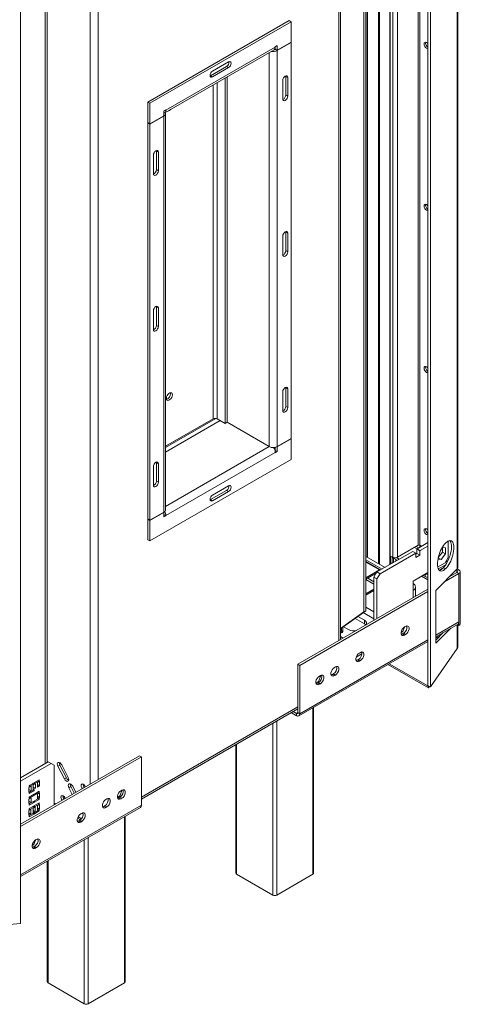
# Model space of a CAD drawing. Units: millimetres. Extents: x 42 to 4954, y 64 to 4072.
# Drawn here: x 4566 to 4954, y 190 to 1057 of the extents above; entities that cross this region are included whole.
import ezdxf

# ---------------------------------------------------------------- set-up
doc = ezdxf.new("R2010")
doc.units = ezdxf.units.MM
doc.header["$LTSCALE"] = 20

msp = doc.modelspace()

# ---------------------------------------------------------------- linework, layer by layer
at = {"color": 7, "linetype": 'Continuous', "lineweight": 15}
for p, q in [((4925.88, 470.15), (4925.88, 1388.52)), ((4928.04, 469.43), (4928.04, 1387.8)), ((4952.17, 574.35), (4952.17, 1326.45)), ((4869.48, 1278.72), (4869.48, 535.43)), ((4871.25, 1279.74), (4871.25, 536.45)), ((4872.45, 1280.43), (4872.45, 583.71)), ((4848.85, 511), (4848.85, 1266.81)), ((4892.6, 577.33), (4892.6, 1262.21)), ((4566.78, 1179.24), (4566.78, 260.87)), ((4588.41, 401.73), (4588.41, 1086.6)), ((4590.18, 402.75), (4590.18, 1087.63)), ((4803.63, 1056.73), (4679.01, 984.78)), ((4805.4, 1055.71), (4680.77, 983.76)), ((4803.63, 1056.73), (4805.4, 1055.71)), ((4805.4, 1037.63), (4805.4, 1055.71)), ((4694.92, 977.64), (4791.26, 1033.26)), ((4791.26, 1033.56), (4793.03, 1034.58)), ((4791.26, 1033.26), (4791.26, 1033.56)), ((4791.26, 1033.26), (4791.26, 1031.51)), ((4791.26, 1031.2), (4791.26, 1033.26)), ((4793.03, 1030.49), (4805.4, 1037.63)), ((4805.4, 1037.33), (4793.03, 1030.18)), ((4793.03, 1034.58), (4793.03, 1030.49)), ((4805.4, 1037.33), (4805.14, 1037.48)), ((4805.4, 688.28), (4805.4, 1037.33)), ((4693.88, 975.35), (4790.22, 1030.97)), ((4791.26, 1031.51), (4793.03, 1030.49)), ((4791.53, 1031.36), (4791.26, 1031.2)), ((4791.26, 1031.2), (4793.03, 1030.18)), ((4793.03, 1030.18), (4793.03, 681.13)), ((4748.39, 1016.21), (4734.25, 1008.05)), ((4750.16, 1020.3), (4736.02, 1012.13)), ((4748.39, 1016.21), (4750.16, 1015.19)), ((4734.25, 1008.05), (4733.85, 1007.86)), ((4734.25, 1008.05), (4736.02, 1007.03)), ((4736.02, 1007.03), (4750.16, 1015.19)), ((4748.83, 1007.07), (4748.83, 702.55)), ((4800.59, 1007.5), (4800.55, 1007.94)), ((4800.59, 1007.5), (4802.35, 1006.48)), ((4800.59, 1007.5), (4800.59, 991.17)), ((4747.07, 1006.05), (4747.07, 701.53)), ((4797.93, 1003.93), (4797.93, 987.6)), ((4802.35, 1006.48), (4802.35, 990.15)), ((4800.59, 991.17), (4802.35, 990.15)), ((4679.01, 984.78), (4679.01, 966.71)), ((4679.01, 984.78), (4680.77, 983.76)), ((4680.77, 983.76), (4680.77, 965.69)), ((4680.77, 965.69), (4693.15, 972.83)), ((4693.15, 972.52), (4680.77, 965.38)), ((4693.15, 976.92), (4694.92, 977.94)), ((4693.15, 972.83), (4693.15, 976.92)), ((4693.15, 972.52), (4693.15, 623.47)), ((4694.61, 625.52), (4694.61, 974.57)), ((4694.92, 977.94), (4694.92, 977.64)), ((4679.01, 966.71), (4680.77, 965.69)), ((4679.27, 966.56), (4679.01, 966.4)), ((4680.77, 965.38), (4679.01, 966.4)), ((4679.01, 966.4), (4679.01, 617.35)), ((4680.77, 965.38), (4680.77, 616.33)), ((4683.82, 938.05), (4683.82, 921.72)), ((4686.48, 941.62), (4686.44, 942.07)), ((4686.48, 941.62), (4688.24, 940.6)), ((4686.48, 925.29), (4686.48, 941.62)), ((4688.24, 940.6), (4688.24, 924.27)), ((4686.48, 925.29), (4688.24, 924.27)), ((4800.59, 870.23), (4800.55, 870.67)), ((4800.59, 870.23), (4802.35, 869.21)), ((4800.59, 870.23), (4800.59, 853.9)), ((4802.35, 869.21), (4802.35, 852.88)), ((4797.93, 866.66), (4797.93, 850.32)), ((4800.59, 853.9), (4802.35, 852.88)), ((4683.82, 800.78), (4683.82, 784.45)), ((4686.48, 804.35), (4686.44, 804.8)), ((4686.48, 804.35), (4688.24, 803.33)), ((4686.48, 788.02), (4686.48, 804.35)), ((4688.24, 803.33), (4688.24, 787)), ((4686.48, 788.02), (4688.24, 787)), ((4797.93, 713.05), (4797.93, 729.39)), ((4800.55, 733.4), (4800.59, 732.96)), ((4800.59, 732.96), (4802.35, 731.94)), ((4800.59, 716.63), (4800.59, 732.96)), ((4802.35, 715.61), (4802.35, 731.94)), ((4698.89, 727.82), (4698.78, 728.64)), ((4800.59, 716.63), (4802.35, 715.61)), ((4694.61, 681.46), (4736.46, 705.62)), ((4747.07, 701.53), (4739.99, 705.62)), ((4748.83, 702.55), (4747.07, 701.53)), ((4785.96, 681.13), (4748.83, 702.56)), ((4793.03, 681.13), (4805.4, 688.28)), ((4805.4, 687.97), (4793.03, 680.83)), ((4805.14, 688.12), (4805.4, 687.97)), ((4805.4, 669.89), (4805.4, 687.97)), ((4790.79, 678.33), (4791.26, 678.06)), ((4790.95, 677.88), (4791.26, 678.06)), ((4791.26, 677.75), (4791.03, 677.62)), ((4791.26, 680.47), (4791.26, 677.75)), ((4791.26, 678.06), (4791.26, 680.47)), ((4791.26, 677.75), (4793.03, 676.73)), ((4792.75, 680.99), (4793.03, 680.83)), ((4793.03, 680.83), (4793.03, 676.73)), ((4680.77, 597.95), (4805.4, 669.89)), ((4694.92, 620.4), (4791.26, 676.02)), ((4793.03, 676.73), (4791.26, 675.71)), ((4791.26, 675.71), (4791.26, 676.02)), ((4683.82, 647.18), (4683.82, 663.51)), ((4686.44, 667.53), (4686.48, 667.08)), ((4686.48, 667.08), (4688.24, 666.06)), ((4686.48, 667.08), (4686.48, 650.75)), ((4688.24, 649.73), (4688.24, 666.06)), ((4686.48, 650.75), (4688.24, 649.73)), ((4734.25, 634.38), (4748.39, 642.55)), ((4750.16, 646.63), (4736.02, 638.46)), ((4748.39, 642.55), (4750.16, 641.52)), ((4733.85, 634.19), (4734.25, 634.38)), ((4734.25, 634.38), (4736.02, 633.36)), ((4736.02, 633.36), (4750.16, 641.52)), ((4680.77, 616.33), (4679.01, 617.35)), ((4679.27, 617.2), (4679.01, 617.04)), ((4679.01, 617.04), (4679.01, 598.97)), ((4679.01, 617.04), (4680.77, 616.02)), ((4680.77, 616.33), (4693.15, 623.47)), ((4693.15, 623.17), (4680.77, 616.02)), ((4692.88, 623.32), (4693.15, 623.17)), ((4693.15, 619.08), (4693.15, 623.17)), ((4693.15, 621.42), (4694.92, 620.4)), ((4693.15, 621.12), (4694.92, 620.1)), ((4694.92, 620.1), (4693.15, 619.08)), ((4694.92, 620.4), (4694.92, 620.1)), ((4680.77, 616.02), (4680.77, 597.95)), ((4679.01, 598.97), (4680.77, 597.95)), ((4917.39, 594.19), (4898.92, 583.53)), ((4917.79, 591.88), (4915.58, 593.15)), ((4916.15, 590.73), (4916.33, 591.04)), ((4918.8, 589.2), (4916.15, 590.73)), ((4916.15, 590.73), (4916.15, 586.85)), ((4916.33, 591.04), (4925.88, 596.55)), ((4916.33, 591.04), (4918.98, 589.5)), ((4920.3, 593.33), (4918.8, 594.19)), ((4918.98, 589.5), (4925.88, 593.48)), ((4938.53, 592.18), (4941.49, 591.91)), ((4938.84, 592.15), (4938.84, 588.08)), ((4941.49, 591.91), (4941.49, 586.55)), ((4943.73, 597.81), (4943.73, 583.38)), ((4871.25, 584.4), (4888.04, 574.7)), ((4880.97, 570.63), (4912.44, 588.79)), ((4883.63, 569.09), (4915.09, 587.26)), ((4894.85, 583.53), (4892.91, 584.65)), ((4892.91, 584.65), (4892.91, 578.02)), ((4894.23, 583.89), (4894.23, 578.78)), ((4898.78, 580.9), (4894.23, 583.52)), ((4895.45, 578.98), (4895.45, 582.82)), ((4900.54, 581.92), (4898.25, 583.24)), ((4915.09, 587.26), (4912.44, 588.79)), ((4915.27, 587.16), (4915.09, 587.26)), ((4915.27, 587.16), (4915.27, 583.28)), ((4916.15, 586.85), (4915.27, 586.34)), ((4915.27, 583.28), (4918.8, 585.32)), ((4916.15, 586.85), (4918.8, 585.32)), ((4918.98, 589.5), (4918.8, 589.2)), ((4918.8, 585.32), (4918.8, 589.2)), ((4937.47, 581.55), (4934.65, 581.8)), ((4934.91, 583.03), (4937.47, 581.55)), ((4938.84, 588.08), (4934.96, 583.25)), ((4941.49, 586.55), (4937.47, 581.55)), ((4938.84, 588.08), (4941.49, 586.55)), ((4941.08, 578.79), (4943.73, 583.38)), ((4871.25, 581.34), (4885.39, 573.17)), ((4883.81, 572.47), (4871.25, 579.72)), ((4893.35, 578.27), (4892.6, 577.84)), ((4892.6, 577.84), (4892.91, 578.02)), ((4892.91, 578.02), (4894.23, 578.78)), ((4894.23, 578.78), (4893.35, 578.27)), ((4893.68, 577.96), (4893.68, 578.47)), ((4932.76, 554.41), (4951.7, 573.34)), ((4941.08, 578.79), (4934.45, 574.96)), ((4936.16, 572.21), (4938.57, 573.61)), ((4939.35, 574.34), (4941.51, 573.62)), ((4942.4, 578.36), (4942.4, 581.08)), ((4942.4, 578.78), (4942.59, 578.68)), ((4951.75, 573.39), (4953.23, 572.53)), ((4871.25, 565.52), (4883.18, 572.41)), ((4871.25, 564.29), (4880.35, 569.55)), ((4878.32, 566.03), (4880.97, 570.63)), ((4880.97, 564.5), (4878.32, 566.03)), ((4878.32, 528.01), (4878.32, 566.03)), ((4880.97, 570.63), (4883.63, 569.09)), ((4883.63, 569.09), (4880.97, 564.5)), ((4880.97, 529.54), (4880.97, 564.5)), ((4925.88, 570.01), (4912.79, 562.46)), ((4925.88, 563.57), (4920.3, 566.79)), ((4923.53, 566.61), (4921.76, 567.63)), ((4923.53, 568.65), (4923.53, 568.65)), ((4923.53, 568.65), (4923.53, 566.61)), ((4925.88, 565.61), (4924.98, 566.13)), ((4925.3, 569.67), (4925.3, 569.67)), ((4939.84, 561.49), (4953.23, 569.22)), ((4944.67, 566.32), (4951.46, 570.24)), ((4950.45, 572.1), (4951.46, 571.51)), ((4951.46, 571.51), (4953.23, 572.53)), ((4951.46, 570.24), (4953.23, 569.22)), ((4953.23, 569.22), (4953.23, 526.6)), ((4954.42, 524.94), (4954.42, 570.87)), ((4878.32, 555.51), (4871.25, 551.43)), ((4912.79, 562.46), (4912.79, 554.29)), ((4914.99, 549.18), (4914.99, 557.35)), ((4811.15, 489.23), (4925.88, 555.47)), ((4812.92, 488.21), (4925.88, 553.42)), ((4878.32, 554.29), (4871.25, 550.21)), ((4932.76, 507.76), (4932.76, 554.41)), ((4848.85, 520.63), (4871.25, 536.45)), ((4848.85, 520.86), (4869.48, 535.43)), ((4869.93, 524.94), (4861.69, 529.7)), ((4869.93, 528.01), (4864.08, 531.38)), ((4871.25, 536.45), (4869.48, 535.43)), ((4849.6, 518.31), (4849.6, 521.15)), ((4850.92, 519.08), (4850.92, 522.09)), ((4851.36, 522.4), (4855.78, 519.84)), ((4869.93, 528.01), (4869.93, 524.94)), ((4905.18, 522.08), (4903.63, 518.07)), ((4905.28, 522.14), (4906.17, 522.65)), ((4932.76, 513.41), (4952.39, 524.74)), ((4946.13, 521.13), (4932.76, 507.76)), ((4951.55, 524.26), (4953.23, 523.29)), ((4952.17, 504.3), (4952.17, 523.9)), ((4953.23, 523.29), (4953.23, 526.6)), ((4848.85, 516.61), (4850.15, 517.36)), ((4848.85, 513.64), (4851.14, 512.32)), ((4849.6, 518.31), (4850.92, 519.08)), ((4903.63, 518.07), (4902.21, 517.26)), ((4902.56, 518.69), (4903.63, 518.07)), ((4904.4, 516.53), (4903.51, 516.02)), ((4905.28, 515), (4903.51, 516.02)), ((4906.17, 515.51), (4904.4, 516.53)), ((4906.17, 515.51), (4905.28, 515)), ((4939.3, 517.19), (4932.76, 510.65)), ((4812.07, 443.74), (4925.88, 509.44)), ((4862.71, 495.52), (4867.68, 498.39)), ((4865.51, 499.18), (4866.39, 499.69)), ((4951.7, 503.08), (4928.04, 469.43)), ((4812.92, 488.21), (4811.15, 489.23)), ((4811.15, 446.62), (4811.15, 489.23)), ((4812.92, 445.6), (4812.92, 488.21)), ((4843.41, 486.42), (4844.29, 486.93)), ((4864.62, 493.57), (4863.74, 493.06)), ((4865.51, 492.04), (4863.74, 493.06)), ((4866.39, 492.55), (4864.62, 493.57)), ((4866.39, 492.55), (4865.51, 492.04)), ((4890.53, 489.03), (4926.27, 468.4)), ((4891.78, 489.76), (4925.81, 470.11)), ((4829.38, 474.19), (4831.43, 479.48)), ((4830.15, 478.77), (4831.03, 479.28)), ((4842.53, 480.81), (4841.64, 480.3)), ((4843.41, 479.28), (4841.64, 480.3)), ((4844.29, 479.79), (4842.53, 480.81)), ((4844.29, 479.79), (4843.41, 479.28)), ((4827.1, 472.87), (4829.38, 474.19)), ((4829.27, 473.16), (4828.38, 472.65)), ((4830.15, 471.63), (4828.38, 472.65)), ((4831.03, 472.14), (4829.27, 473.16)), ((4829.38, 474.19), (4830.1, 473.77)), ((4831.03, 472.14), (4830.15, 471.63)), ((4925.88, 470.2), (4925.81, 470.11)), ((4926.27, 468.4), (4925.81, 470.11)), ((4928.04, 469.43), (4925.88, 470.15)), ((4927.19, 469.71), (4926.27, 468.4)), ((4673.26, 370.43), (4811.15, 450.03)), ((4810.04, 443.94), (4805.32, 446.67)), ((4810.04, 445.98), (4807.09, 447.69)), ((4810.04, 445.98), (4810.04, 443.94)), ((4811.15, 446.62), (4812.92, 445.6)), ((4825.14, 305.25), (4825.14, 451.28)), ((4756.5, 418.48), (4756.5, 305.25)), ((4566.78, 348.16), (4671.49, 408.61)), ((4673.26, 407.59), (4671.49, 408.61)), ((4566.78, 346.12), (4673.26, 407.59)), ((4591.06, 403.26), (4566.78, 389.24)), ((4593.71, 401.73), (4566.78, 386.18)), ((4593.71, 401.73), (4591.06, 403.26)), ((4596.36, 400.2), (4593.71, 401.73)), ((4596.36, 365.24), (4596.36, 400.2)), ((4601.43, 400.31), (4599.66, 399.29)), ((4599.66, 399.29), (4605.34, 388.19)), ((4601.43, 400.31), (4607.11, 389.21)), ((4608.73, 389.51), (4603.05, 400.61)), ((4673.26, 407.59), (4673.26, 364.98)), ((4578.6, 384.82), (4574.43, 382.42)), ((4574.43, 381.4), (4578.6, 383.8)), ((4574.43, 382.42), (4574.43, 381.4)), ((4577.71, 384.31), (4578.6, 383.8)), ((4579.82, 384), (4577.88, 382.88)), ((4577.88, 382.88), (4577.88, 378.79)), ((4578.6, 383.8), (4578.6, 384.82)), ((4583.21, 387.48), (4579.04, 385.08)), ((4579.04, 384.06), (4583.21, 386.46)), ((4579.04, 385.08), (4579.04, 384.06)), ((4579.82, 379.92), (4579.82, 384)), ((4583.56, 386.15), (4581.61, 385.03)), ((4581.61, 385.03), (4581.61, 380.95)), ((4581.61, 383.19), (4583.56, 382.07)), ((4581.61, 380.95), (4583.56, 382.07)), ((4582.32, 386.97), (4583.21, 386.46)), ((4583.21, 386.46), (4583.21, 387.48)), ((4583.56, 382.07), (4583.56, 386.15)), ((4607.11, 389.21), (4605.34, 388.19)), ((4576.02, 381.8), (4574.08, 380.68)), ((4574.08, 380.68), (4574.08, 376.6)), ((4574.08, 378.84), (4576.02, 377.72)), ((4574.08, 376.6), (4576.02, 377.72)), ((4578.6, 378.7), (4574.43, 376.29)), ((4574.43, 375.27), (4578.6, 377.68)), ((4574.43, 376.29), (4574.43, 375.27)), ((4578.6, 374.61), (4574.43, 372.21)), ((4574.43, 371.19), (4578.6, 373.59)), ((4576.02, 377.72), (4576.02, 381.8)), ((4577.71, 378.19), (4578.6, 377.68)), ((4577.71, 374.1), (4578.6, 373.59)), ((4577.88, 381.04), (4579.82, 379.92)), ((4577.88, 378.79), (4579.82, 379.92)), ((4578.6, 377.68), (4578.6, 378.7)), ((4578.6, 373.59), (4578.6, 374.61)), ((4583.21, 377.27), (4579.04, 374.87)), ((4579.04, 373.85), (4583.21, 376.25)), ((4579.04, 374.87), (4579.04, 373.85)), ((4583.56, 375.95), (4581.61, 374.82)), ((4581.61, 374.82), (4581.61, 370.74)), ((4582.32, 376.76), (4583.21, 376.25)), ((4583.21, 376.25), (4583.21, 377.27)), ((4583.56, 371.86), (4583.56, 375.95)), ((4611.09, 381.44), (4609.32, 380.42)), ((4609.32, 380.42), (4612.36, 374.48)), ((4611.09, 381.44), (4614.13, 375.5)), ((4615.5, 376.29), (4612.7, 381.74)), ((4654.37, 373.16), (4656.42, 378.45)), ((4656.03, 378.25), (4655.14, 377.74)), ((4576.02, 371.6), (4574.08, 370.48)), ((4574.08, 370.48), (4574.08, 366.39)), ((4574.08, 368.64), (4576.02, 367.51)), ((4574.08, 366.39), (4576.02, 367.51)), ((4574.43, 372.21), (4574.43, 371.19)), ((4578.6, 368.49), (4574.43, 366.09)), ((4574.43, 365.07), (4578.6, 367.47)), ((4574.43, 366.09), (4574.43, 365.07)), ((4576.02, 367.51), (4576.02, 371.6)), ((4577.71, 367.98), (4578.6, 367.47)), ((4578.6, 367.47), (4578.6, 368.49)), ((4583.21, 371.15), (4579.04, 368.75)), ((4579.04, 367.73), (4583.21, 370.13)), ((4579.04, 368.75), (4579.04, 367.73)), ((4583.21, 367.07), (4579.04, 364.66)), ((4579.04, 363.64), (4583.21, 366.05)), ((4579.04, 364.66), (4579.04, 363.64)), ((4581.61, 372.99), (4583.56, 371.86)), ((4581.61, 370.74), (4583.56, 371.86)), ((4583.56, 365.74), (4581.79, 364.72)), ((4581.79, 364.72), (4581.79, 360.64)), ((4582.32, 370.64), (4583.21, 370.13)), ((4582.32, 366.56), (4583.21, 366.05)), ((4583.21, 370.13), (4583.21, 371.15)), ((4583.21, 366.05), (4583.21, 367.07)), ((4583.56, 361.66), (4583.56, 365.74)), ((4597.82, 366.08), (4596.36, 366.92)), ((4642.77, 370.6), (4641.88, 370.09)), ((4652.09, 371.84), (4654.37, 373.16)), ((4653.37, 371.62), (4654.26, 372.13)), ((4653.37, 371.62), (4655.14, 370.6)), ((4654.26, 372.13), (4656.03, 371.11)), ((4654.37, 373.16), (4655.09, 372.74)), ((4655.14, 370.6), (4656.03, 371.11)), ((4566.78, 302.13), (4672.42, 363.12)), ((4575.85, 361.29), (4574.08, 360.27)), ((4574.08, 360.27), (4574.08, 356.19)), ((4574.08, 358.23), (4575.85, 357.21)), ((4574.08, 356.19), (4575.85, 357.21)), ((4578.6, 364.41), (4574.43, 362)), ((4574.43, 360.98), (4578.6, 363.39)), ((4574.43, 362), (4574.43, 360.98)), ((4578.6, 358.28), (4574.43, 355.88)), ((4574.43, 354.86), (4578.6, 357.26)), ((4574.43, 355.88), (4574.43, 354.86)), ((4575.85, 357.21), (4575.85, 361.29)), ((4577.71, 363.9), (4578.6, 363.39)), ((4577.71, 357.77), (4578.6, 357.26)), ((4579.65, 363.48), (4577.88, 362.46)), ((4577.88, 362.46), (4577.88, 358.38)), ((4577.88, 360.42), (4579.65, 359.4)), ((4577.88, 358.38), (4579.65, 359.4)), ((4578.6, 363.39), (4578.6, 364.41)), ((4578.6, 357.26), (4578.6, 358.28)), ((4583.21, 360.94), (4579.04, 358.54)), ((4579.04, 357.52), (4583.21, 359.92)), ((4579.04, 358.54), (4579.04, 357.52)), ((4579.65, 359.4), (4579.65, 363.48)), ((4581.79, 362.68), (4583.56, 361.66)), ((4581.79, 360.64), (4583.56, 361.66)), ((4582.32, 360.43), (4583.21, 359.92)), ((4583.21, 359.92), (4583.21, 360.94)), ((4620.67, 357.84), (4619.79, 357.33)), ((4640.12, 363.96), (4641, 364.47)), ((4640.12, 363.96), (4641.88, 362.94)), ((4641, 364.47), (4642.77, 363.45)), ((4641.88, 362.94), (4642.77, 363.45)), ((4619.5, 352.13), (4616.97, 353.6)), ((4620.41, 353.04), (4617.45, 354.75)), ((4618.02, 351.21), (4618.9, 351.72)), ((4618.02, 351.21), (4619.79, 350.18)), ((4618.9, 351.72), (4620.67, 350.7)), ((4619.79, 350.18), (4620.67, 350.7)), ((4658.97, 209.32), (4658.97, 355.35)), ((4576.94, 329.48), (4578.36, 330.3)), ((4577.29, 330.92), (4578.36, 330.3)), ((4578.36, 330.3), (4579.91, 334.31)), ((4580.9, 334.88), (4580.01, 334.37)), ((4578.24, 328.24), (4579.13, 328.75)), ((4578.24, 328.24), (4580.01, 327.22)), ((4579.13, 328.75), (4580.9, 327.73)), ((4580.01, 327.22), (4580.9, 327.73)), ((4590.33, 315.73), (4590.33, 209.32)), ((4757.23, 304.23), (4789.05, 285.86)), ((4792.59, 285.86), (4824.41, 304.23)), ((4525.8, 257.21), (4566.78, 260.87)), ((4591.06, 208.3), (4622.88, 189.93)), ((4626.42, 189.93), (4658.24, 208.3))]:
    msp.add_line(p, q, dxfattribs=at)
at = {"color": 8, "linetype": 'Continuous', "lineweight": 15}
for p, q in [((4951.7, 1326.18), (4951.7, 573.34)), ((4872.67, 1280.56), (4872.67, 583.58)), ((4917.39, 594.19), (4917.39, 1278.36)), ((4918.8, 594.19), (4918.8, 1277.54)), ((4847.39, 510.15), (4847.39, 1265.97)), ((4892.38, 1262.08), (4892.38, 577.21)), ((4894.85, 583.53), (4894.85, 1263.51)), ((4898.92, 583.53), (4898.92, 1265.86)), ((4882.21, 1257.85), (4882.21, 578.07)), ((4883.27, 1257.23), (4883.27, 577.46)), ((4628.18, 383.61), (4628.18, 1139.42)), ((4635.25, 1143.5), (4635.25, 387.69)), ((4785.96, 681.13), (4785.96, 1028.5)), ((4736.46, 999.93), (4736.46, 705.62)), ((4739.99, 705.62), (4739.99, 1001.97)), ((4692.88, 972.68), (4693.15, 972.52)), ((4694.65, 977.79), (4694.92, 977.64)), ((4694.61, 680.44), (4738.87, 705.99)), ((4694.61, 676.36), (4742.65, 704.08)), ((4694.61, 628.39), (4785.97, 681.13)), ((4916.33, 591.03), (4914.12, 592.31)), ((4871.25, 579.29), (4883.18, 572.41)), ((4941.55, 577.02), (4935, 573.24)), ((4872.75, 565.16), (4878.32, 561.94)), ((4925.3, 569.67), (4923.53, 568.65)), ((4925.3, 569.67), (4925.88, 569.34)), ((4951.46, 571.51), (4951.46, 570.24)), ((4871.25, 563.98), (4878.32, 559.9)), ((4912.79, 547.91), (4912.79, 554.29)), ((4878.32, 535.41), (4871.25, 539.49)), ((4868.85, 534.75), (4878.32, 529.28)), ((4932.76, 514.79), (4953.23, 526.6)), ((4951.7, 524.17), (4951.7, 503.08)), ((4932.76, 513.41), (4934.51, 512.4)), ((4935.4, 513.28), (4933.97, 514.11)), ((4812.92, 445.6), (4925.88, 510.81)), ((4673.26, 372.12), (4811.15, 451.72)), ((4811.15, 446.62), (4810.04, 445.98)), ((4824.41, 450.86), (4824.41, 304.23)), ((4789.05, 437.28), (4789.05, 285.86)), ((4792.59, 439.32), (4792.59, 285.86)), ((4757.23, 418.91), (4757.23, 304.23)), ((4566.78, 303.51), (4673.26, 364.98)), ((4658.24, 354.93), (4658.24, 208.3)), ((4622.88, 334.52), (4622.88, 189.93)), ((4626.42, 336.56), (4626.42, 189.93)), ((4591.06, 316.15), (4591.06, 208.3))]:
    msp.add_line(p, q, dxfattribs=at)
at = {"color": 7, "linetype": 'Continuous', "lineweight": 15, "flags": 128}
for points in [[(4925.88, 1036.16), (4925.47, 1036.65), (4924.64, 1037.32), (4923.81, 1037.61), (4923.11, 1037.47), (4922.64, 1036.93), (4922.47, 1036.07), (4922.64, 1035.02), (4923.11, 1033.94), (4923.81, 1032.99), (4924.64, 1032.32)], [(4924.64, 1032.32), (4925.47, 1032.03), (4925.88, 1032.05)], [(4750.16, 1015.19), (4751.01, 1015.88), (4751.72, 1016.84), (4752.2, 1017.95), (4752.37, 1019.02), (4752.2, 1019.9), (4751.72, 1020.45), (4751.01, 1020.59), (4750.16, 1020.3)], [(4736.02, 1012.13), (4735.17, 1011.45), (4734.46, 1010.48), (4733.98, 1009.38), (4733.81, 1008.31), (4733.98, 1007.43), (4734.46, 1006.88), (4735.17, 1006.74), (4736.02, 1007.03)], [(4802.35, 1006.48), (4802.18, 1007.36), (4801.71, 1007.91), (4800.99, 1008.05), (4800.14, 1007.75), (4799.3, 1007.07), (4798.58, 1006.1), (4798.1, 1005), (4797.93, 1003.93)], [(4797.93, 987.6), (4798.1, 986.72), (4798.58, 986.16), (4799.3, 986.03), (4800.14, 986.32), (4800.99, 987), (4801.71, 987.97), (4802.18, 989.07), (4802.35, 990.15)], [(4683.82, 938.05), (4683.99, 939.13), (4684.47, 940.23), (4685.19, 941.2), (4686.03, 941.88), (4686.88, 942.17), (4687.6, 942.03), (4688.08, 941.48), (4688.24, 940.6)], [(4688.24, 924.27), (4688.08, 923.2), (4687.6, 922.1), (4686.88, 921.13), (4686.03, 920.45), (4685.19, 920.15), (4684.47, 920.29), (4683.99, 920.84), (4683.82, 921.72)], [(4925.88, 893.26), (4925.47, 893.76), (4924.64, 894.43), (4923.81, 894.71), (4923.11, 894.58), (4922.64, 894.04), (4922.47, 893.18), (4922.64, 892.12), (4923.11, 891.04), (4923.81, 890.09), (4924.64, 889.42), (4924.64, 889.42)], [(4924.64, 889.42), (4925.47, 889.14), (4925.88, 889.16)], [(4802.35, 869.21), (4802.18, 870.09), (4801.71, 870.64), (4800.99, 870.78), (4800.14, 870.48), (4799.3, 869.8), (4798.58, 868.83), (4798.1, 867.73), (4797.93, 866.66)], [(4802.35, 852.88), (4802.18, 851.8), (4801.71, 850.7), (4800.99, 849.73), (4800.14, 849.05), (4799.3, 848.75), (4798.58, 848.89), (4798.1, 849.45), (4797.93, 850.32)], [(4683.82, 800.78), (4683.99, 801.86), (4684.47, 802.96), (4685.19, 803.93), (4686.03, 804.61), (4686.88, 804.9), (4687.6, 804.76), (4688.08, 804.21), (4688.24, 803.33)], [(4683.82, 784.45), (4683.99, 783.57), (4684.47, 783.02), (4685.19, 782.88), (4686.03, 783.17), (4686.88, 783.86), (4687.6, 784.82), (4688.08, 785.93), (4688.24, 787)], [(4925.88, 750.37), (4925.47, 750.86), (4924.64, 751.53), (4923.81, 751.82), (4923.11, 751.68), (4922.64, 751.14), (4922.47, 750.28), (4922.64, 749.23), (4923.11, 748.15), (4923.81, 747.2), (4924.64, 746.53), (4924.64, 746.53)], [(4924.64, 746.53), (4925.47, 746.24), (4925.88, 746.26)], [(4797.93, 729.39), (4798.1, 730.46), (4798.58, 731.56), (4799.3, 732.53), (4800.14, 733.21), (4800.99, 733.51), (4801.71, 733.37), (4802.18, 732.82), (4802.35, 731.94)], [(4700.66, 726.8), (4700.5, 727.75), (4700.04, 728.41), (4699.34, 728.68), (4698.47, 728.55), (4697.55, 728.02), (4696.68, 727.15), (4695.98, 726.06), (4695.52, 724.88), (4695.36, 723.74), (4695.52, 722.78), (4695.98, 722.13), (4696.68, 721.85), (4697.55, 721.99), (4698.47, 722.52), (4699.34, 723.38), (4700.04, 724.47), (4700.5, 725.66), (4700.66, 726.8)], [(4802.35, 715.61), (4802.18, 714.53), (4801.71, 713.43), (4800.99, 712.46), (4800.14, 711.78), (4799.3, 711.48), (4798.58, 711.62), (4798.1, 712.17), (4797.93, 713.05)], [(4688.24, 666.06), (4688.08, 666.94), (4687.6, 667.49), (4686.88, 667.63), (4686.03, 667.34), (4685.19, 666.66), (4684.47, 665.69), (4683.99, 664.58), (4683.82, 663.51)], [(4683.82, 647.18), (4683.99, 646.3), (4684.47, 645.75), (4685.19, 645.61), (4686.03, 645.9), (4686.88, 646.59), (4687.6, 647.55), (4688.08, 648.66), (4688.24, 649.73)], [(4750.16, 641.52), (4751.01, 642.21), (4751.72, 643.17), (4752.2, 644.28), (4752.37, 645.35), (4752.2, 646.23), (4751.72, 646.78), (4751.01, 646.92), (4750.16, 646.63)], [(4736.02, 638.46), (4735.17, 637.78), (4734.46, 636.81), (4733.98, 635.71), (4733.81, 634.64), (4733.98, 633.76), (4734.46, 633.21), (4735.17, 633.07), (4736.02, 633.36)], [(4925.88, 607.47), (4925.47, 607.97), (4924.64, 608.64), (4923.81, 608.92), (4923.11, 608.79), (4922.64, 608.25), (4922.47, 607.39), (4922.64, 606.33), (4923.11, 605.25), (4923.81, 604.3), (4924.64, 603.64), (4924.64, 603.64)], [(4924.64, 603.64), (4925.47, 603.35), (4925.88, 603.37)], [(4897.58, 580.21), (4897.53, 580.52), (4897.5, 581.63)], [(4871.1, 523.84), (4871.28, 524.07), (4871.64, 524.75), (4871.76, 525.46), (4871.64, 526.16), (4871.28, 526.84), (4870.7, 527.46), (4869.93, 528.01)], [(4871.19, 523.89), (4870.7, 524.4), (4869.93, 524.94)], [(4905.28, 515), (4904.22, 514.6), (4903.29, 514.68), (4902.6, 515.23), (4902.23, 516.19), (4902.23, 517.43), (4902.6, 518.81), (4903.29, 520.16), (4904.22, 521.31), (4905.28, 522.14)], [(4906.17, 522.65), (4907.22, 523.05), (4908.15, 522.96), (4908.84, 522.41), (4909.21, 521.46), (4909.21, 520.22), (4908.84, 518.84), (4908.15, 517.49), (4907.22, 516.33), (4906.17, 515.51)], [(4903.51, 516.02), (4902.46, 515.62), (4902.4, 515.61)], [(4865.51, 492.04), (4864.45, 491.64), (4863.52, 491.72), (4862.83, 492.28), (4862.46, 493.23), (4862.46, 494.47), (4862.83, 495.85), (4863.52, 497.2), (4864.45, 498.35), (4865.51, 499.18)], [(4866.39, 499.69), (4867.45, 500.09), (4868.38, 500), (4869.07, 499.45), (4869.44, 498.5), (4869.44, 497.26), (4869.07, 495.88), (4868.38, 494.53), (4867.45, 493.37), (4866.39, 492.55)], [(4843.41, 479.28), (4842.35, 478.88), (4841.42, 478.97), (4840.73, 479.52), (4840.36, 480.47), (4840.36, 481.71), (4840.73, 483.09), (4841.42, 484.44), (4842.35, 485.6), (4843.41, 486.42)], [(4844.29, 486.93), (4845.35, 487.33), (4846.28, 487.25), (4846.97, 486.69), (4847.34, 485.74), (4847.34, 484.5), (4846.97, 483.12), (4846.28, 481.77), (4845.35, 480.62), (4844.29, 479.79)], [(4863.74, 493.06), (4862.68, 492.66), (4862.62, 492.65)], [(4830.15, 471.63), (4829.09, 471.23), (4828.16, 471.31), (4827.47, 471.87), (4827.1, 472.82), (4827.1, 474.06), (4827.47, 475.44), (4828.16, 476.79), (4829.09, 477.94), (4830.15, 478.77)], [(4831.03, 479.28), (4832.09, 479.68), (4833.02, 479.59), (4833.71, 479.04), (4834.08, 478.09), (4834.08, 476.85), (4833.71, 475.47), (4833.02, 474.12), (4832.09, 472.96), (4831.03, 472.14)], [(4841.64, 480.3), (4840.58, 479.9), (4840.52, 479.9)], [(4828.38, 472.65), (4827.33, 472.25), (4827.27, 472.24)], [(4603.05, 400.61), (4602.37, 401.62), (4601.55, 402.38), (4600.69, 402.77), (4599.93, 402.72), (4599.39, 402.26), (4599.15, 401.44), (4599.25, 400.4), (4599.66, 399.29)], [(4605.34, 388.19), (4606.01, 387.18), (4606.84, 386.42), (4607.7, 386.03), (4608.46, 386.08), (4608.99, 386.54), (4609.24, 387.36), (4609.14, 388.4), (4608.73, 389.51)], [(4612.7, 381.74), (4612.03, 382.76), (4611.2, 383.51), (4610.35, 383.9), (4609.59, 383.86), (4609.05, 383.39), (4608.81, 382.58), (4608.9, 381.53), (4609.32, 380.42)], [(4623.78, 381.07), (4623.37, 382.01), (4622.74, 382.86), (4622, 383.46), (4621.25, 383.72), (4620.62, 383.59), (4620.2, 383.11), (4620.05, 382.33), (4620.2, 381.39), (4620.62, 380.42), (4621.23, 379.59)], [(4606.1, 370.86), (4605.69, 371.8), (4605.06, 372.65), (4604.32, 373.25), (4603.57, 373.51), (4602.94, 373.38), (4602.52, 372.9), (4602.37, 372.13), (4602.52, 371.18), (4602.94, 370.21), (4603.55, 369.39)], [(4655.14, 377.74), (4654.08, 376.91), (4653.15, 375.76), (4652.46, 374.41), (4652.1, 373.03), (4652.1, 371.79), (4652.46, 370.83), (4653.15, 370.28), (4654.08, 370.2), (4655.14, 370.6)], [(4656.03, 371.11), (4657.08, 371.93), (4658.01, 373.09), (4658.71, 374.44), (4659.07, 375.82), (4659.07, 377.06), (4658.71, 378.01), (4658.01, 378.56), (4657.08, 378.65), (4656.03, 378.25)], [(4641.88, 370.09), (4640.83, 369.26), (4639.9, 368.1), (4639.2, 366.75), (4638.84, 365.38), (4638.84, 364.13), (4639.2, 363.18), (4639.9, 362.63), (4640.83, 362.55), (4641.88, 362.94)], [(4642.77, 363.45), (4643.83, 364.28), (4644.76, 365.44), (4645.45, 366.78), (4645.81, 368.16), (4645.81, 369.4), (4645.45, 370.36), (4644.76, 370.91), (4643.83, 370.99), (4642.77, 370.6)], [(4652.26, 371.21), (4652.32, 371.22), (4653.37, 371.62)], [(4619.79, 357.33), (4618.73, 356.5), (4617.8, 355.35), (4617.11, 354), (4616.74, 352.62), (4616.74, 351.38), (4617.11, 350.42), (4617.8, 349.87), (4618.73, 349.79), (4619.79, 350.18)], [(4620.67, 350.7), (4621.73, 351.52), (4622.66, 352.68), (4623.35, 354.03), (4623.72, 355.41), (4623.72, 356.65), (4623.35, 357.6), (4622.66, 358.15), (4621.73, 358.24), (4620.67, 357.84)], [(4639, 363.56), (4639.06, 363.57), (4640.12, 363.96)], [(4616.9, 350.8), (4616.96, 350.81), (4618.02, 351.21)], [(4580.01, 334.37), (4578.95, 333.54), (4578.02, 332.38), (4577.33, 331.03), (4576.97, 329.66), (4576.97, 328.41), (4577.33, 327.46), (4578.02, 326.91), (4578.95, 326.83), (4580.01, 327.22)], [(4580.9, 327.73), (4581.95, 328.56), (4582.88, 329.72), (4583.58, 331.06), (4583.94, 332.44), (4583.94, 333.68), (4583.58, 334.64), (4582.88, 335.19), (4581.95, 335.27), (4580.9, 334.88)], [(4577.13, 327.84), (4577.19, 327.85), (4578.24, 328.24)]]:
    msp.add_lwpolyline(points, dxfattribs=at)
at = {"color": 7, "linetype": 'Continuous', "lineweight": 15}
for centre, radius, start, end in [((4788.88, 1032.95), 2.4, 304.05635, 7.25583), ((4928.15, 1036.79), 4.3, 169.24349, 238.14342), ((4789.48, 1037.06), 7.73, 256.87633, 297.29888), ((4789.62, 1034.25), 3.46, 275.41798, 298.31759), ((4746.04, 1020.1), 4.54, 301.16582, 4.94163), ((4796.05, 991.26), 4.54, 295.06372, 358.83417), ((4692.75, 977.28), 2.19, 280.38409, 9.41456), ((4692.4, 974.55), 2.16, 290.27507, 28.80469), ((4696.45, 980.44), 3.44, 275.26669, 324.72793), ((4681.94, 925.39), 4.54, 295.06372, 358.83417), ((4928.15, 893.9), 4.3, 169.24349, 238.14342), ((4796.1, 853.95), 4.48, 294.61401, 359.28389), ((4682, 788.08), 4.48, 294.614, 359.28389), ((4928.15, 751), 4.3, 169.24349, 238.14342), ((4693.72, 727.78), 5.18, 289.8171, 0.39392), ((4796.1, 716.68), 4.48, 294.61401, 359.28389), ((4738.23, 702.2), 3.84, 62.60967, 117.39033), ((4789.49, 687.96), 7.69, 242.60967, 297.39033), ((4783.76, 675.72), 7.51, 2.31788, 37.54042), ((4682, 650.81), 4.48, 294.614, 359.28389), ((4746.1, 646.4), 4.48, 300.71644, 5.391), ((4692.11, 625.76), 2.51, 294.37466, 354.3052), ((4687.49, 620.09), 7.43, 2.3686, 31.41771), ((4928.15, 608.11), 4.3, 169.24349, 238.14342), ((4918.1, 592.83), 1.54, 62.60967, 117.39033), ((4924.86, 590.18), 6.84, 146.29286, 163.00342), ((4896.88, 587.45), 4.42, 242.60967, 297.39033), ((4950.76, 574.39), 1.41, 311.84076, 358.36231), ((4883.53, 571.98), 0.549, 40.9132, 129.38531), ((4924.22, 569.5), 1.09, 230.79671, 9.21404), ((4925.02, 568.72), 2.58, 234.82241, 289.40753), ((4951.22, 570.87), 0.682, 290.78342, 69.21658), ((4952.6, 570.87), 1.77, 290.78342, 69.21658), ((4911.63, 557.35), 3.27, 290.78342, 69.21658), ((4901.52, 521.7), 5.92, 299.09059, 13.22839), ((4951.23, 526.39), 2.02, 305.22772, 6.08446), ((4952.39, 525.15), 2.04, 294.37466, 354.3052), ((4847.76, 518.11), 1.85, 305.01333, 6.29885), ((4849.14, 518.85), 1.8, 304.05635, 7.25583), ((4860.25, 528.62), 9.85, 243.06238, 286.23297), ((4861.74, 498.74), 5.92, 299.09058, 13.2284), ((4839.65, 485.98), 5.92, 299.09059, 13.22838), ((4826.39, 478.33), 5.92, 299.09059, 13.22838), ((4810.47, 446.51), 0.682, 230.79671, 9.21404), ((4811.16, 445.32), 1.77, 230.79671, 9.21404), ((4604.67, 402.2), 3.75, 172.46515, 210.27695), ((4610.9, 390.93), 4.17, 204.48603, 246.0125), ((4614.33, 383.33), 3.75, 172.46516, 210.27695), ((4625.85, 383.45), 4.03, 178.65225, 224.75287), ((4608.18, 373.24), 4.03, 178.6519, 224.71449), ((4651.38, 377.3), 5.92, 299.09058, 13.2284), ((4638.12, 369.65), 5.92, 299.09058, 13.2284), ((4671.33, 364.73), 1.95, 304.05635, 7.25583), ((4616.02, 356.89), 5.92, 299.09058, 13.2284), ((4576.25, 333.93), 5.92, 299.09058, 13.2284), ((4757.75, 305.38), 1.26, 185.6948, 245.62534), ((4823.89, 305.38), 1.26, 294.37466, 354.3052), ((4790.82, 289.27), 3.84, 242.60967, 297.39033), ((4591.58, 209.45), 1.26, 185.6948, 245.62534), ((4657.72, 209.45), 1.26, 294.37466, 354.3052), ((4624.65, 193.35), 3.84, 242.60967, 297.39033)]:
    msp.add_arc(centre, radius, start, end, dxfattribs=at)
for centre, start_param, end_param in [((4941.68, 585.01), 3.826638, 7.015293), ((4941.34, 584.68), 0.685046, 3.873701), ((4939.51, 585.73), 3.826638, 6.089605), ((4939.18, 585.4), 3.348969, 3.873701)]:
    msp.add_ellipse(centre, major_axis=(4.63, 13.16), ratio=0.410779, start_param=start_param, end_param=end_param, dxfattribs=at)
msp.add_open_spline([(4951.7, 503.08), (4951.89, 503.34), (4952.17, 503.72), (4952.13, 504.16), (4952.12, 504.3)], degree=3, knots=[0, 0, 0, 0, 0.6954101, 1, 1, 1, 1], dxfattribs=at)

doc.saveas('drawing.dxf')
